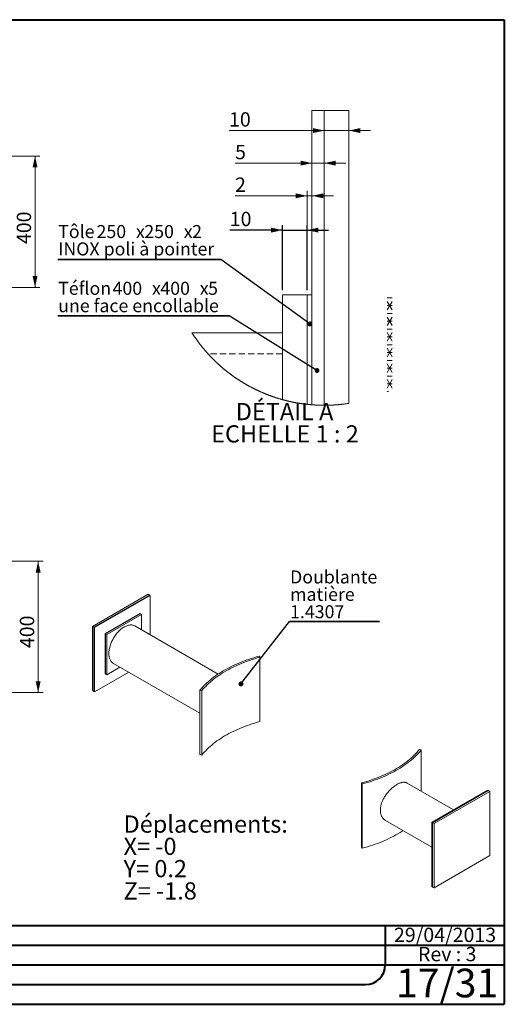
# Paper-space layout 'SG16.1' of a CAD drawing. Units: millimetres. Extents: x 100 to 5840, y 100 to 4100.
# Drawn here: x 3871 to 5840, y 100 to 4100 of the extents above; entities that cross this region are included whole.
import ezdxf

# ---------------------------------------------------------------- set-up
doc = ezdxf.new("R2010")
doc.units = ezdxf.units.MM
doc.linetypes.add('SLD-Dashed', pattern=[1.905, 1.27, -0.635])
doc.linetypes.add('SLD-Solid', pattern=[0])
doc.layers.add('ANNOTATION', color=98, linetype='SLD-Solid')
doc.layers.add('COTATION', color=174, linetype='SLD-Solid')
doc.layers.add('CARTOUCHE', color=250, linetype='SLD-Solid', lineweight=40)
doc.styles.add('SLDTEXTSTYLE3', font='GOTHIC.TTF', dxfattribs={"width": 0.913})
doc.styles.add('SLDTEXTSTYLE4', font='SANSATION_REGULAR.TTF')
doc.styles.add('SLDTEXTSTYLE5', font='SANSATION_REGULAR.TTF')
doc.styles.get("Standard").update_dxf_attribs({"font": 'GOTHIC.TTF'})
doc.dimstyles.new('SLDDIMSTYLE66', dxfattribs={"dimtxt": 0, "dimasz": 20, "dimexe": 0, "dimexo": 0.0625, "dimgap": 0, "dimtad": 0, "dimtih": 1, "dimtoh": 1, "dimdec": 0, "dimrnd": 1e-09, "dimzin": 0, "dimdsep": 46, "dimtxsty": 'Standard', "dimblk1": 'DOT', "dimblk2": 'DOT', "dimsah": 1, "dimcen": 0.09, "dimadec": 0, "dimazin": 0, "dimtfac": 20, "dimtdec": 0, "dimtofl": 0, "dimtmove": 0, "dimatfit": 3, "dimldrblk": 'DOT', "dimfxl": 1, "dimfrac": 2, "dimtolj": 1, "dimtzin": 0, "dimarcsym": 0})
doc.dimstyles.new('SLDDIMSTYLE71', dxfattribs={"dimtxt": 58.208333, "dimasz": 46, "dimexe": 0, "dimexo": 0.0625, "dimgap": 14.552083, "dimtad": 1, "dimdec": 3, "dimlfac": 2, "dimrnd": 1e-09, "dimzin": 12, "dimdsep": 46, "dimtxsty": 'SLDTEXTSTYLE3', "dimsah": 1, "dimcen": 0.09, "dimadec": 0, "dimazin": 3, "dimtfac": 1, "dimtdec": 3, "dimtmove": 0, "dimatfit": 0, "dimfxl": 1, "dimfrac": 2, "dimtolj": 1, "dimtzin": 12, "dimarcsym": 0})
doc.dimstyles.new('SLDDIMSTYLE93', dxfattribs={"dimtxt": 58.208333, "dimasz": 46, "dimexe": 0, "dimexo": 0.0625, "dimgap": 14.552083, "dimtad": 1, "dimdec": 3, "dimlfac": 15, "dimrnd": 1e-09, "dimzin": 12, "dimdsep": 46, "dimtxsty": 'SLDTEXTSTYLE3', "dimsah": 1, "dimcen": 0.09, "dimadec": 0, "dimazin": 3, "dimtfac": 1, "dimtdec": 3, "dimtofl": 0, "dimtmove": 0, "dimatfit": 3, "dimfxl": 1, "dimfrac": 2, "dimtolj": 1, "dimtzin": 12, "dimarcsym": 0})

# ---------------------------------------------------------------- blocks, each defined once
blk = doc.blocks.new('_D_541')
at = {"color": 7, "linetype": 'SLD-Solid', "lineweight": 0, "ltscale": 20}
for p, q in [((3579.3, 3545.9), (3953.7, 3545.9)), ((3933.7, 3545.9), (3933.7, 3012.6)), ((3579.3, 3012.6), (3953.7, 3012.6))]:
    blk.add_line(p, q, dxfattribs=at)
for points in [[(3933.7, 3545.9), (3923.7, 3499.9), (3943.7, 3499.9)], [(3933.7, 3012.6), (3943.7, 3058.6), (3923.7, 3058.6)]]:
    blk.add_solid(points, dxfattribs=at)
at = {"color": 7, "linetype": 'SLD-Solid', "lineweight": 0, "ltscale": 20, "insert": (3859.4, 3188.5, 0.1), "char_height": 58.21, "attachment_point": 1, "rotation": 90, "style": 'SLDTEXTSTYLE3'}
blk.add_mtext('400', dxfattribs=at)
blk = doc.blocks.new('_D_550')
at = {"color": 7, "linetype": 'SLD-Solid', "lineweight": 0, "ltscale": 20}
for p, q in [((3579.3, 1899.9), (3966.4, 1899.9)), ((3946.4, 1366.5), (3946.4, 1899.9)), ((3579.3, 1366.5), (3966.4, 1366.5))]:
    blk.add_line(p, q, dxfattribs=at)
for points in [[(3946.4, 1899.9), (3936.4, 1853.9), (3956.4, 1853.9)], [(3946.4, 1366.5), (3956.4, 1412.5), (3936.4, 1412.5)]]:
    blk.add_solid(points, dxfattribs=at)
at = {"color": 7, "linetype": 'SLD-Solid', "lineweight": 0, "ltscale": 20, "insert": (3872, 1547.1, 0.1), "char_height": 58.21, "attachment_point": 1, "rotation": 90, "style": 'SLDTEXTSTYLE3'}
blk.add_mtext('400', dxfattribs=at)
blk = doc.blocks.new('SW_HATCH_2')
at = {"color": 0, "linetype": 'SLD-Solid', "lineweight": 0, "ltscale": 20}
for p, q in [((0, 0), (-20, 0)), ((0, -14.4), (-20, -49.1)), ((-20, -14.4), (0, -49.1)), ((0, -31.7), (-20, -31.7)), ((0, -63.5), (-20, -63.5)), ((0, -77.9), (-20, -112.6)), ((-20, -77.9), (0, -112.6)), ((0, -95.3), (-20, -95.3)), ((0, -127), (-20, -127)), ((0, -141.4), (-20, -176.1)), ((-20, -141.4), (0, -176.1)), ((0, -158.7), (-20, -158.7)), ((0, -190.5), (-20, -190.5)), ((0, -204.9), (-20, -239.6)), ((-20, -204.9), (0, -239.6)), ((0, -222.2), (-20, -222.2)), ((0, -254), (-20, -254)), ((0, -268.4), (-20, -303.1)), ((-20, -268.4), (0, -303.1)), ((0, -285.7), (-20, -285.7)), ((0, -317.5), (-20, -317.5)), ((0, -331.9), (-20, -366.6)), ((-20, -331.9), (0, -366.6)), ((0, -349.2), (-20, -349.2)), ((-15.2, -381), (-20, -381))]:
    blk.add_line(p, q, dxfattribs=at)
blk = doc.blocks.new('_D_552')
at = {"layer": 'COTATION', "ltscale": 20}
for p, q in [((4938.7, 3245.1), (4724.7, 3245.1)), ((4938.7, 3001.7), (4938.7, 3265.1)), ((4938.7, 3245.1), (5038.7, 3245.1)), ((5038.7, 3001.7), (5038.7, 3265.1)), ((5038.7, 3245.1), (5125.7, 3245.1))]:
    blk.add_line(p, q, dxfattribs=at)
for points in [[(4938.7, 3245.1), (4892.7, 3255.1), (4892.7, 3235.1)], [(5038.7, 3245.1), (5084.7, 3235.1), (5084.7, 3255.1)]]:
    blk.add_solid(points, dxfattribs=at)
at = {"layer": 'COTATION', "ltscale": 20, "insert": (4724.7, 3319.4, 1), "char_height": 58.21, "attachment_point": 1, "style": 'SLDTEXTSTYLE3'}
blk.add_mtext('10', dxfattribs=at)
blk = doc.blocks.new('_D_553')
at = {"color": 7, "linetype": 'SLD-Solid', "lineweight": 0, "ltscale": 20}
for p, q in [((5038.7, 3001.7), (5038.7, 3404.5)), ((5038.7, 3384.5), (4746.2, 3384.5)), ((5038.7, 3384.5), (5058.7, 3384.5)), ((5058.7, 3384.5), (5145.7, 3384.5))]:
    blk.add_line(p, q, dxfattribs=at)
for points in [[(5038.7, 3384.5), (4992.7, 3394.5), (4992.7, 3374.5)], [(5058.7, 3384.5), (5104.7, 3374.5), (5104.7, 3394.5)]]:
    blk.add_solid(points, dxfattribs=at)
at = {"color": 7, "linetype": 'SLD-Solid', "lineweight": 0, "ltscale": 20, "insert": (4746.2, 3458.8, 1), "char_height": 58.2, "attachment_point": 1, "style": 'SLDTEXTSTYLE3'}
blk.add_mtext('2', dxfattribs=at)
blk = doc.blocks.new('_D_554')
at = {"color": 7, "linetype": 'SLD-Solid', "lineweight": 0, "ltscale": 20}
for p, q in [((5058.7, 3517.2), (4746.2, 3517.2)), ((5058.7, 3517.2), (5108.7, 3517.2)), ((5108.7, 3517.2), (5195.7, 3517.2))]:
    blk.add_line(p, q, dxfattribs=at)
for points in [[(5058.7, 3517.2), (5012.7, 3527.2), (5012.7, 3507.2)], [(5108.7, 3517.2), (5154.7, 3507.2), (5154.7, 3527.2)]]:
    blk.add_solid(points, dxfattribs=at)
at = {"color": 7, "linetype": 'SLD-Solid', "lineweight": 0, "ltscale": 20, "insert": (4746.2, 3591.5, 1), "char_height": 58.2, "attachment_point": 1, "style": 'SLDTEXTSTYLE3'}
blk.add_mtext('5', dxfattribs=at)
blk = doc.blocks.new('_D_555')
at = {"color": 7, "linetype": 'SLD-Solid', "lineweight": 0, "ltscale": 20}
for p, q in [((5108.7, 3649.5), (4721.7, 3649.5)), ((5208.7, 3649.5), (5108.7, 3649.5)), ((5208.7, 3649.5), (5295.7, 3649.5))]:
    blk.add_line(p, q, dxfattribs=at)
for points in [[(5108.7, 3649.5), (5062.7, 3659.5), (5062.7, 3639.5)], [(5208.7, 3649.5), (5254.7, 3639.5), (5254.7, 3659.5)]]:
    blk.add_solid(points, dxfattribs=at)
at = {"color": 7, "linetype": 'SLD-Solid', "lineweight": 0, "ltscale": 20, "insert": (4721.7, 3723.8, 1), "char_height": 58.21, "attachment_point": 1, "style": 'SLDTEXTSTYLE3'}
blk.add_mtext('10', dxfattribs=at)
blk = doc.blocks.new('SW_NOTE_172')
at = {"layer": 'ANNOTATION', "color": 0, "ltscale": 20, "char_height": 70, "attachment_point": 2, "style": 'SLDTEXTSTYLE3'}
for s, insert in [('DÉTAIL A ', (201.2, 89.4)), ('ECHELLE 1 : 2', (202.8, -1.1))]:
    blk.add_mtext(s, dxfattribs=dict(at, insert=insert))
blk = doc.blocks.new('SW_NOTE_173')
at = {"layer": 'ANNOTATION', "color": 0, "ltscale": 20}
for p, q in [((-663, 0), (0, 0)), ((0, 0), (-663, 0)), ((-663, 0), (0, 0)), ((0, 0), (-663, 0)), ((-663, 0), (0, 0)), ((0, 0), (-663, 0))]:
    blk.add_line(p, q, dxfattribs=at)
at = {"layer": 'ANNOTATION', "color": 0, "ltscale": 20, "attachment_point": 1, "style": 'SLDTEXTSTYLE3'}
for s, insert, char_height in [('Tôle ', (-661.1, 139.8), 52.92), ('250', (-505.4, 139.8), 52.92), ('x', (-345.2, 139.8), 52.9), ('250', (-311.3, 139.8), 52.92), ('x', (-151.1, 139.8), 52.9), ('2', (-117.2, 139.8), 52.9), ('INOX poli à pointer ', (-661.1, 69.3), 52.917)]:
    blk.add_mtext(s, dxfattribs=dict(at, insert=insert, char_height=char_height))
blk = doc.blocks.new('_DOT')
at = {"color": 0, "linetype": 'ByBlock', "lineweight": -2}
blk.add_line((-0.5, 0), (-1, 0), dxfattribs=at)
at = {"color": 0, "linetype": 'ByBlock', "const_width": 0.5}
blk.add_lwpolyline([(-0.25, 0, 1), (0.25, 0, 1)], format="xyb", close=True, dxfattribs=at)
blk = doc.blocks.new('SW_NOTE_174')
at = {"layer": 'ANNOTATION', "color": 0, "ltscale": 20}
for p, q in [((-696.3, 0), (0, 0)), ((0, 0), (-696.3, 0)), ((-696.3, 0), (0, 0)), ((0, 0), (-696.3, 0)), ((-696.3, 0), (0, 0)), ((0, 0), (-696.3, 0))]:
    blk.add_line(p, q, dxfattribs=at)
at = {"layer": 'ANNOTATION', "color": 0, "ltscale": 20, "attachment_point": 1, "style": 'SLDTEXTSTYLE3'}
for s, insert, char_height in [('Téflon ', (-694.5, 138.9), 52.92), ('400', (-473.6, 138.9), 52.92), ('x', (-313.4, 138.9), 52.9), ('400', (-279.5, 138.9), 52.92), ('x', (-119.3, 138.9), 52.9), ('5', (-85.4, 138.9), 52.9), ('une face encollable', (-694.5, 68.3), 52.917)]:
    blk.add_mtext(s, dxfattribs=dict(at, insert=insert, char_height=char_height))
blk = doc.blocks.new('SW_NOTE_175')
at = {"layer": 'ANNOTATION', "color": 0, "ltscale": 20, "char_height": 70, "attachment_point": 1, "style": 'SLDTEXTSTYLE3'}
for s, insert in [('Déplacements:', (0, 89.4)), ('X= -0', (0, -1.1)), ('Y= 0.2', (0, -91.6)), ('Z= -1.8', (0, -182.1))]:
    blk.add_mtext(s, dxfattribs=dict(at, insert=insert))
blk = doc.blocks.new('SW_NOTE_176')
at = {"layer": 'ANNOTATION', "color": 0, "ltscale": 20}
for p, q in [((0, 0), (366.7, 0)), ((366.7, 0), (0, 0)), ((0, 0), (366.7, 0)), ((366.7, 0), (0, 0)), ((0, 0), (366.7, 0)), ((366.7, 0), (0, 0))]:
    blk.add_line(p, q, dxfattribs=at)
at = {"layer": 'ANNOTATION', "color": 0, "ltscale": 20, "char_height": 52.92, "attachment_point": 1, "style": 'SLDTEXTSTYLE3'}
for s, insert in [('Doublante', (2.9, 207)), ('matière', (2.9, 136.4)), ('1.4307', (2.9, 65.8))]:
    blk.add_mtext(s, dxfattribs=dict(at, insert=insert))

psp = doc.layouts.new('SG16.1')

# ---------------------------------------------------------------- linework, layer by layer
at = {"color": 7, "linetype": 'SLD-Solid', "lineweight": 15, "ltscale": 20}
for p, q in [((5058.6926249, 3731.6966308), (5058.6926249, 2535.4407234)), ((5108.6925772, 3731.6966308), (5058.6926249, 3731.6966308)), ((5108.6925772, 2533.4777934), (5108.6925772, 3731.6966308)), ((5208.6924818, 3731.6966308), (5108.6925772, 3731.6966308)), ((5208.6924818, 2541.3663192), (5208.6924818, 3731.6966308)), ((4938.6923817, 2981.696601), (4938.6923817, 2556.552018)), ((4938.6923817, 2981.696601), (5038.6922863, 2981.696601)), ((5038.6922863, 2981.696601), (5038.6922863, 2537.3308612)), ((5058.6926249, 2981.696601), (5038.6922863, 2981.696601)), ((4938.6923817, 2828.1966103), (4571.0396079, 2828.1966103)), ((4393.5415185, 1765.91649), (4167.2673485, 1635.2911921)), ((4399.1983728, 1762.6508575), (4172.9242028, 1632.0255596)), ((4175.7526299, 1630.3927434), (4402.0267999, 1761.0180413)), ((4399.1983728, 1762.6508575), (4393.5415185, 1765.91649)), ((4402.0267999, 1761.0180413), (4399.1983728, 1762.6508575)), ((4402.0267999, 1601.0338011), (4402.0267999, 1761.0180413)), ((4359.600393, 1687.5333492), (4218.1790368, 1605.892538)), ((4360.7317639, 1686.8802227), (4219.3104076, 1605.2394115)), ((4366.3886181, 1683.6145903), (4224.9672619, 1601.9737791)), ((4360.7317639, 1686.8802227), (4359.600393, 1687.5333492)), ((4360.7317639, 1686.8802227), (4366.3886181, 1683.6145903)), ((4366.3886181, 1683.6145903), (4366.3886181, 1621.6072855)), ((4167.2673485, 1373.9981323), (4167.2673485, 1635.2911921)), ((4172.9242028, 1632.0255596), (4167.2673485, 1635.2911921)), ((4172.9242028, 1370.7324998), (4172.9242028, 1632.0255596)), ((4172.9242028, 1632.0255596), (4175.7526299, 1630.3927434)), ((4175.7526299, 1369.0996836), (4175.7526299, 1630.3927434)), ((4218.1790368, 1605.892538), (4219.3104076, 1605.2394115)), ((4218.1790368, 1605.892538), (4218.1790368, 1442.5843757)), ((4219.3104076, 1605.2394115), (4219.3104076, 1441.9312492)), ((4219.3104076, 1605.2394115), (4224.9672619, 1601.9737791)), ((4224.9672619, 1601.9737791), (4224.9672619, 1438.6656167)), ((4677.900436, 1441.7753409), (4339.5343756, 1637.1099097)), ((4251.8215044, 1485.1702973), (4603.6020616, 1282.0917043)), ((4843.5120661, 1514.0258217), (4846.8930122, 1509.8402189)), ((4846.8930122, 1509.8402189), (4846.8930122, 1248.5471591)), ((4175.7526299, 1369.0996836), (4314.31806, 1449.0918037)), ((4218.1790368, 1442.5843757), (4219.3104076, 1441.9312492)), ((4219.3104076, 1441.9312492), (4224.9672619, 1438.6656167)), ((4278.6729822, 1469.6692691), (4224.9672619, 1438.6656167)), ((4172.9242028, 1370.7324998), (4167.2673485, 1373.9981323)), ((4172.9242028, 1370.7324998), (4175.7526299, 1369.0996836)), ((4603.6020616, 1375.5287241), (4603.6020616, 1114.2356643)), ((4603.6020616, 1375.5287241), (4610.8525239, 1373.5769455)), ((4610.8525239, 1373.5769455), (4610.8525239, 1112.2838857)), ((5502.6593863, 1133.5081733), (5495.408924, 1135.459952)), ((5502.6593863, 1133.5081733), (5502.6593863, 965.6521334)), ((4603.6020616, 1114.2356643), (4610.8525239, 1112.2838857)), ((5262.7493818, 995.0110757), (5259.3684357, 999.1966785)), ((5259.3684357, 999.1966785), (5259.3684357, 737.9036187)), ((5262.7493818, 995.0110757), (5262.7493818, 733.7180159)), ((5633.551469, 890.0897424), (5444.9594723, 998.9615848)), ((5772.1168991, 970.0818626), (5545.8427291, 839.4565647)), ((5548.6711562, 837.8237484), (5774.9453262, 968.4490463)), ((5554.3280105, 834.558116), (5780.6021805, 965.1834139)), ((5774.9453262, 968.4490463), (5772.1168991, 970.0818626)), ((5780.6021805, 965.1834139), (5774.9453262, 968.4490463)), ((5780.6021805, 965.1834139), (5780.6021805, 703.8903541)), ((5357.2462341, 847.0221842), (5545.8427291, 738.1477451)), ((5545.8427291, 578.1635049), (5545.8427291, 839.4565647)), ((5545.8427291, 839.4565647), (5548.6711562, 837.8237484)), ((5548.6711562, 576.5306886), (5548.6711562, 837.8237484)), ((5548.6711562, 837.8237484), (5554.3280105, 834.558116)), ((5554.3280105, 834.558116), (5554.3280105, 573.2650562)), ((5262.7493818, 733.7180159), (5259.3684357, 737.9036187)), ((5554.3280105, 573.2650562), (5780.6021805, 703.8903541)), ((5545.8427291, 578.1635049), (5548.6711562, 576.5306886)), ((5548.6711562, 576.5306886), (5554.3280105, 573.2650562))]:
    psp.add_line(p, q, dxfattribs=at)
at = {"color": 7, "linetype": 'SLD-Dashed', "lineweight": 0, "ltscale": 20}
psp.add_line((4938.6923817, 2742.5965918), (4636.4515332, 2742.5965918), dxfattribs=at)
at = {"color": 7, "linetype": 'SLD-Solid', "lineweight": 0, "ltscale": 20, "flags": 128}
psp.add_lwpolyline([(4571.0396079, 2828.1966103), (4571.9002989, 2826.8511845), (4572.7645663, 2825.5079938), (4573.6324099, 2824.1668893), (4574.5032338, 2822.82802), (4575.3776339, 2821.4913113), (4576.2550143, 2820.1568378), (4577.1359709, 2818.824525), (4578.0205039, 2817.4943728), (4578.908017, 2816.1665304), (4579.7985104, 2814.8408486), (4580.6931761, 2813.5174764), (4581.5908221, 2812.196265), (4582.4914483, 2810.8773632), (4583.3956507, 2809.5606966), (4584.3028334, 2808.2462652), (4585.2135924, 2806.9341434), (4586.1279276, 2805.6243313), (4587.0452431, 2804.316829), (4587.9655388, 2803.0115617), (4588.8894108, 2801.7086787), (4589.8168591, 2800.4080309), (4590.7472876, 2799.1097672), (4591.6806963, 2797.8138132), (4592.6176814, 2796.5201689), (4593.5576466, 2795.2289088), (4594.5005921, 2793.9400328), (4595.4471138, 2792.6534666), (4596.3972119, 2791.369359), (4597.3502902, 2790.0875611), (4598.3063487, 2788.8081474), (4599.2653874, 2787.5311924), (4600.2280024, 2786.2566216), (4601.1941937, 2784.984435), (4602.1627692, 2783.714707), (4603.1349209, 2782.4473633), (4604.110649, 2781.1825527), (4605.0887612, 2779.9201263), (4606.0704497, 2778.6600841), (4607.0551184, 2777.4025751), (4608.0433634, 2776.1475993), (4609.0339926, 2774.8950077), (4610.0281981, 2773.6449493), (4611.0259798, 2772.3973496), (4612.0261458, 2771.1522831), (4613.029888, 2769.9096752), (4614.0366105, 2768.6696006), (4615.0463131, 2767.4321337), (4616.0589961, 2766.1971254), (4617.0746592, 2764.9646504), (4618.0938986, 2763.7347085), (4619.1161183, 2762.5073744), (4620.1413182, 2761.2825735), (4621.1694983, 2760.0603802), (4622.2006587, 2758.8407202), (4623.2353953, 2757.6236678), (4624.2725161, 2756.4092232), (4625.3132132, 2755.1973863), (4626.3562945, 2753.988157), (4627.402952, 2752.7815355), (4628.4525898, 2751.5775217), (4629.5052079, 2750.3761156), (4630.5608061, 2749.1773916), (4631.6187886, 2747.9812754), (4632.6803473, 2746.7878414), (4633.7448863, 2745.5970896), (4634.8124054, 2744.4090201), (4635.8829049, 2743.2235582), (4636.4515332, 2742.5965918), (4637.5262049, 2741.4153023), (4638.6044529, 2740.2366949), (4639.6850852, 2739.0607698), (4640.7692936, 2737.8875269), (4641.8558863, 2736.7170407), (4642.9454592, 2735.5493112), (4644.0380124, 2734.3842639), (4645.1335457, 2733.2219733), (4646.2320593, 2732.0624394), (4647.3335532, 2730.9056623), (4648.4374312, 2729.7516419), (4649.5448855, 2728.6003781), (4650.654724, 2727.4518711), (4651.7675427, 2726.3061954), (4652.8833416, 2725.1632763), (4654.0021208, 2724.0231885), (4655.1232842, 2722.8858573), (4656.2480238, 2721.7514319), (4657.3751477, 2720.6197632), (4658.5046557, 2719.4908513), (4659.63774, 2718.364845), (4660.7732085, 2717.24167), (4661.9116572, 2716.1214007), (4663.0530861, 2715.0038881), (4664.1968993, 2713.8892813), (4665.3436926, 2712.7775801), (4666.4934662, 2711.6687102), (4667.645624, 2710.562746), (4668.800762, 2709.4596131), (4669.9588803, 2708.3594603), (4671.1193827, 2707.2621388), (4672.2828654, 2706.1677976), (4673.4487322, 2705.0762875), (4674.6175793, 2703.9877577), (4675.7894066, 2702.9021336), (4676.9636181, 2701.8194897), (4678.1402138, 2700.7397516), (4679.3197897, 2699.6629937), (4680.5023459, 2698.5891415), (4681.6872862, 2697.5182695), (4682.8752068, 2696.4503778), (4684.0655116, 2695.3854663), (4685.2587965, 2694.3236096), (4686.4544657, 2693.2646586), (4687.6531151, 2692.2086878), (4688.8541487, 2691.1557717), (4690.0575665, 2690.1058359), (4691.2639645, 2689.0589548), (4692.4727467, 2688.0151285), (4693.6845091, 2686.9742824), (4694.8980597, 2685.9364165), (4696.1151865, 2684.9016799), (4697.3341015, 2683.869998), (4698.5559967, 2682.8412963), (4699.7808722, 2681.8157239), (4701.0075358, 2680.7932062), (4702.2371796, 2679.7737433), (4703.4692076, 2678.7574096), (4704.7042159, 2677.7441306), (4705.9410122, 2676.7339064), (4707.1807888, 2675.7268114), (4708.4229496, 2674.7228457), (4709.6680907, 2673.7220092), (4710.9150198, 2672.7243019), (4712.1649292, 2671.7296494), (4713.4172228, 2670.7382007), (4714.6719006, 2669.7498066), (4715.9289626, 2668.7646164), (4717.1884087, 2667.7826298), (4718.4508351, 2666.8036981), (4719.7150496, 2665.82797), (4720.9822443, 2664.8554457), (4722.2518233, 2663.8860507), (4723.5237864, 2662.9198594), (4724.7975377, 2661.9568719), (4726.0742691, 2660.9970881), (4727.3533848, 2660.0404335), (4728.6348847, 2659.0870572), (4729.9187687, 2658.1368847), (4731.205037, 2657.1899159), (4732.4936894, 2656.2461508), (4733.784726, 2655.3055895), (4735.0775507, 2654.3683065), (4736.3733557, 2653.4343017), (4737.6715449, 2652.5035007), (4738.9715222, 2651.5759779), (4740.2744797, 2650.6516589), (4741.5792254, 2649.7306926), (4742.8863553, 2648.8129301), (4744.1958693, 2647.8984458), (4745.5077675, 2646.9872398), (4746.8220499, 2646.0793866), (4748.1381205, 2645.1747371), (4749.4571713, 2644.2734404), (4750.7780102, 2643.3754964), (4752.1006373, 2642.4807562), (4753.4262446, 2641.5893687), (4754.75364, 2640.701334), (4756.0834197, 2639.8166521), (4757.4155835, 2638.9352484), (4758.7501315, 2638.0571974), (4760.0864676, 2637.1824993), (4761.4245919, 2636.3111539), (4762.7656964, 2635.4431612), (4764.108589, 2634.5784469), (4765.4538659, 2633.7172342), (4766.8009308, 2632.8592999), (4768.15038, 2632.0047928), (4769.5016173, 2631.1536385), (4770.8558348, 2630.3058369), (4772.2112444, 2629.4615371), (4773.5690382, 2628.6205156), (4774.9292162, 2627.7829958), (4776.2911824, 2626.9488288), (4777.6555327, 2626.1180891), (4779.0216711, 2625.2907766), (4780.3901938, 2624.4668169), (4781.7605046, 2623.646359), (4783.1326035, 2622.8293283), (4784.5070866, 2622.0157249), (4785.8839539, 2621.2056233), (4787.2626093, 2620.3988744), (4788.6430529, 2619.5956273), (4790.0252846, 2618.795882), (4791.4099005, 2617.9995639), (4792.7963046, 2617.2066731), (4794.1850928, 2616.4172841), (4795.5756691, 2615.6313969), (4796.9680336, 2614.8490114), (4798.3621863, 2614.0700532), (4799.7587231, 2613.2946713), (4801.1570481, 2612.5227166), (4802.5571612, 2611.7543383), (4803.9596585, 2610.9893871), (4805.3633479, 2610.2280123), (4806.7694214, 2609.4701393), (4808.1772831, 2608.715768), (4809.586933, 2607.9648985), (4810.998967, 2607.2176052), (4812.4121932, 2606.4738883), (4813.8272074, 2605.7335986), (4815.2446059, 2604.9969597), (4816.6637925, 2604.2638225), (4818.0847672, 2603.5342617), (4819.5075301, 2602.8082771), (4820.931485, 2602.0858688), (4822.3578242, 2601.3669623), (4823.7859515, 2600.6517066), (4825.2158669, 2599.9399526), (4826.6475705, 2599.2318494), (4828.0810622, 2598.527248), (4829.516342, 2597.8262974), (4830.95341, 2597.1289976), (4832.3916701, 2596.4351995), (4833.8323143, 2595.7450522), (4835.2747467, 2595.0585557), (4836.7183712, 2594.375561), (4838.1637839, 2593.6962916), (4839.6109847, 2593.0205984), (4841.0599736, 2592.348556), (4842.5107506, 2591.6800899), (4843.9633158, 2591.0152746), (4845.4170731, 2590.3541846), (4846.8726185, 2589.6966709), (4848.3299521, 2589.0428079), (4849.7884778, 2588.3925958), (4851.2493876, 2587.7460344), (4852.7114895, 2587.1031238), (4854.1747836, 2586.463864), (4855.6404618, 2585.8283294), (4857.1073321, 2585.1964457), (4858.5759905, 2584.5682127), (4860.0458411, 2583.9436306), (4861.5174797, 2583.3227737), (4862.9903105, 2582.7056421), (4864.4655255, 2582.0921613), (4865.9413365, 2581.4823313), (4867.4195317, 2580.876301), (4868.8983229, 2580.2739216), (4870.3794983, 2579.6751929), (4871.8618659, 2579.0802641), (4873.3454255, 2578.488986), (4874.8307732, 2577.9015077), (4876.317313, 2577.3176802), (4877.805641, 2576.737578), (4879.2951611, 2576.1612011), (4880.7858733, 2575.588624), (4882.2783736, 2575.0196977), (4883.772662, 2574.4545711), (4885.2675465, 2573.8931699), (4886.7642191, 2573.3354939), (4888.2626799, 2572.7815432), (4889.7617367, 2572.2313924), (4891.2625817, 2571.6850413), (4892.7652148, 2571.142341), (4894.2684439, 2570.603515), (4895.7734612, 2570.0684143), (4897.2796706, 2569.5370389), (4898.7876681, 2569.0094633), (4900.2962616, 2568.4856875), (4901.8066433, 2567.9657115), (4903.3182171, 2567.4494607), (4904.830983, 2566.9370098), (4906.344941, 2566.4283587), (4907.8600911, 2565.9235073), (4909.3770293, 2565.4224558), (4910.8945635, 2564.925204), (4912.4138859, 2564.4317521), (4913.9338044, 2563.9420999), (4915.4555109, 2563.4562476), (4916.9784096, 2562.9742695), (4918.5025004, 2562.4960167), (4920.0271872, 2562.0216383), (4921.5536622, 2561.5510596), (4923.0813292, 2561.0843552), (4924.6095923, 2560.6213761), (4926.1396435, 2560.1623459), (4927.6708868, 2559.7070409), (4929.2027262, 2559.2556102), (4930.7357577, 2558.8080538), (4932.2699812, 2558.3642973), (4933.8059929, 2557.924415), (4935.3420046, 2557.4883325), (4936.8798045, 2557.0561243), (4938.4187964, 2556.6277904), (4938.6923817, 2556.552018), (4940.2325657, 2556.128229), (4941.7733458, 2555.7082398), (4943.315318, 2555.2921249), (4944.8584822, 2554.8798842), (4946.4028386, 2554.4715179), (4947.947791, 2554.0670259), (4949.4939354, 2553.6664082), (4951.041272, 2553.2696648), (4952.5892046, 2552.8767956), (4954.1383294, 2552.4878008), (4955.6886462, 2552.1026803), (4957.239559, 2551.7214341), (4958.791664, 2551.3441367), (4960.344365, 2550.9706391), (4961.8982581, 2550.6010903), (4963.4533432, 2550.2354158), (4965.0090245, 2549.8736156), (4966.5653017, 2549.5156897), (4968.1227711, 2549.1617126), (4969.6814326, 2548.8116844), (4971.2406901, 2548.4654559), (4972.8005436, 2548.1231762), (4974.3615893, 2547.7848453), (4975.923231, 2547.4503888), (4977.4860648, 2547.1198065), (4979.0494946, 2546.7931731), (4980.6141165, 2546.4704884), (4982.1787384, 2546.1516781), (4983.7445525, 2545.8368165), (4985.3115586, 2545.5259038), (4986.8791607, 2545.2188654), (4988.4473589, 2544.9157758), (4990.0161532, 2544.6165605), (4991.5855435, 2544.3212939), (4993.1561259, 2544.0300507), (4994.7273043, 2543.7426073), (4996.2990788, 2543.4591873), (4997.8720454, 2543.179716), (4999.4450119, 2542.904119), (5001.0191706, 2542.6325453), (5002.5939253, 2542.364846), (5004.16868, 2542.1010954), (5005.7446269, 2541.8412937), (5007.3211697, 2541.5854407), (5008.8989047, 2541.3335366), (5010.4766396, 2541.0856558), (5012.0549706, 2540.8416493), (5013.6338976, 2540.6015916), (5015.2140168, 2540.3654827), (5016.7941359, 2540.1333971), (5018.3748511, 2539.9051858), (5019.9561623, 2539.6809978), (5021.5380696, 2539.4607587), (5023.1205729, 2539.2444683), (5024.7036723, 2539.0322013), (5026.2873677, 2538.8238085), (5027.8716591, 2538.6194391), (5029.4559506, 2538.4190185), (5031.0408381, 2538.2225467), (5032.6269177, 2538.0300982), (5034.2129973, 2537.841524), (5035.7990769, 2537.6570476), (5037.3863486, 2537.4764455), (5038.6922863, 2537.3308612), (5040.2801541, 2537.1575607), (5041.8680218, 2536.988209), (5043.4570816, 2536.8228806), (5045.0461415, 2536.661501), (5046.6352013, 2536.5040703), (5048.2254532, 2536.3506628), (5049.8157052, 2536.2012042), (5051.4059571, 2536.0557688), (5052.996805, 2535.9142823), (5054.5882491, 2535.7768191), (5056.1796931, 2535.6433047), (5057.7717331, 2535.5137391), (5058.6926249, 2535.4407234), (5060.285261, 2535.3174908), (5061.8778971, 2535.198207), (5063.4711293, 2535.083021), (5065.0643614, 2534.9717094), (5066.6575936, 2534.8644955), (5068.2520178, 2534.7612305), (5069.845846, 2534.6619142), (5071.4402703, 2534.5666213), (5073.0346945, 2534.4753517), (5074.6297148, 2534.3880309), (5076.2247351, 2534.3047334), (5077.8197554, 2534.2253847), (5079.4153717, 2534.1500593), (5081.0109881, 2534.0787573), (5082.6066044, 2534.0114785), (5084.2028168, 2533.9481486), (5085.7990292, 2533.8887675), (5087.3952416, 2533.8334842), (5088.991454, 2533.7820752), (5090.5882624, 2533.734764), (5092.1844748, 2533.6914016), (5093.7812832, 2533.6520625), (5095.3780917, 2533.6167468), (5096.9749001, 2533.5853798), (5098.5723046, 2533.5580362), (5100.169113, 2533.5347159), (5101.7665175, 2533.5153444), (5103.3633259, 2533.4999962), (5104.9607304, 2533.4886713), (5106.5575388, 2533.4812952), (5108.1549433, 2533.478017), (5108.6925772, 2533.4777934), (5110.2899817, 2533.4797306), (5111.8867901, 2533.4857656), (5113.4841946, 2533.4957493), (5115.0815991, 2533.5097564), (5116.6784075, 2533.5277868), (5118.275812, 2533.5497661), (5119.8726204, 2533.5757686), (5121.4694289, 2533.6057199), (5123.0662373, 2533.6397691), (5124.6630457, 2533.677767), (5126.2598542, 2533.7197138), (5127.8560666, 2533.7657584), (5129.452875, 2533.8157518), (5131.0490874, 2533.869694), (5132.6452998, 2533.927734), (5134.2415122, 2533.9897228), (5135.8371285, 2534.0556605), (5137.4327448, 2534.1256214), (5139.0283612, 2534.1996057), (5140.6233815, 2534.2776133), (5142.2189978, 2534.3595697), (5143.8134221, 2534.4455494), (5145.4084424, 2534.5354779), (5147.0028666, 2534.6294297), (5148.5966948, 2534.7273303), (5150.191119, 2534.8292543), (5151.7843512, 2534.9352015), (5153.3781794, 2535.0450976), (5154.9714116, 2535.159017), (5156.5640477, 2535.2769597), (5158.1566838, 2535.3987766), (5159.7487238, 2535.5246915), (5161.3407639, 2535.6545551), (5162.9322079, 2535.7883675), (5164.5236519, 2535.9262032), (5166.1144999, 2536.0679878), (5167.7053479, 2536.2137957), (5169.2955998, 2536.3636268), (5170.8852557, 2536.5173323), (5172.4743155, 2536.6751356), (5174.0633753, 2536.8368132), (5175.6518391, 2537.0025141), (5177.2403029, 2537.1722383), (5178.8281706, 2537.3458369), (5180.4154423, 2537.5234587), (5182.002118, 2537.7051039), (5183.5887936, 2537.8906978), (5185.1742772, 2538.0802406), (5186.7597607, 2538.2737322), (5188.3452443, 2538.4712471), (5189.9295357, 2538.6727108), (5191.5132311, 2538.8781233), (5193.0969265, 2539.0875591), (5194.6794299, 2539.3008692), (5196.2619332, 2539.5182027), (5197.8438405, 2539.7394849), (5199.4251517, 2539.9647905), (5201.0058669, 2540.1939703), (5202.585986, 2540.427099), (5204.1655091, 2540.664251), (5205.7444361, 2540.9053518), (5207.3227671, 2541.1503268), (5208.6924818, 2541.3663192)], dxfattribs=at)
at = {"color": 7, "linetype": 'SLD-Solid', "lineweight": 15, "ltscale": 20, "flags": 128}
for points in [[(4233.6505331, 1525.3324437), (4233.7498794, 1529.4420939), (4234.0475999, 1533.6532823), (4234.5427409, 1537.9525193), (4235.2337164, 1542.3260331), (4236.118313, 1546.7598141), (4237.1936971, 1551.2396595), (4238.4564238, 1555.751219), (4239.9024482, 1560.2800407), (4241.5271384, 1564.8116174), (4243.3252899, 1569.3314332), (4245.2911428, 1573.8250096), (4247.4183997, 1578.2779525), (4249.7002465, 1582.6759977), (4252.1293737, 1587.005057), (4254.6980001, 1591.251263), (4257.3978976, 1595.4010138), (4260.2204176, 1599.4410167), (4263.1565188, 1603.3583302), (4266.1967959, 1607.1404059), (4269.3315099, 1610.7751289), (4272.5506195, 1614.2508559), (4275.8438129, 1617.5564531), (4279.200541, 1620.6813317), (4282.6100512, 1623.6154819), (4286.0614217, 1626.3495046), (4289.5435969, 1628.8746419), (4293.0454222, 1631.182805), (4296.5556803, 1633.2666003), (4300.0631267, 1635.1193527), (4303.556526, 1636.7351272), (4307.0246878, 1638.1087481), (4310.4565026, 1639.2358152), (4313.8409772, 1640.1127182), (4317.1672701, 1640.736648), (4320.4247261, 1641.1056062), (4323.6029108, 1641.2184108), (4326.6916434, 1641.0747004), (4329.6810297, 1640.6749353), (4332.5614939, 1640.0203963), (4335.323809, 1639.1131799), (4337.9591264, 1637.9561922), (4339.5343756, 1637.1099097)], [(4251.8215044, 1485.1702973), (4249.7002465, 1486.5194943), (4247.4183997, 1488.2829753), (4245.2911428, 1490.2798396), (4243.3252899, 1492.5036907), (4241.5271384, 1494.9474049), (4239.9024482, 1497.6031543), (4238.4564238, 1500.4624317), (4237.1936971, 1503.516078), (4236.118313, 1506.7543113), (4235.2337164, 1510.1667588), (4234.5427409, 1513.7424893), (4234.0475999, 1517.4700486), (4233.7498794, 1521.3374963), (4233.6505331, 1525.3324437)], [(4603.6020616, 1375.5287241), (4608.7780826, 1381.7403102), (4614.2116086, 1387.8781704), (4619.8994907, 1393.938748), (4625.8384328, 1399.9185307), (4632.0249932, 1405.8140532), (4638.4555868, 1411.621899), (4645.126487, 1417.3387024), (4652.0338281, 1422.9611506), (4659.1736071, 1428.4859853), (4666.5416865, 1433.9100048), (4674.1337965, 1439.2300659), (4681.9455373, 1444.4430855), (4689.9723822, 1449.5460427), (4698.2096793, 1454.5359803), (4706.6526553, 1459.4100065), (4715.2964173, 1464.165297), (4724.1359562, 1468.7990959), (4733.1661495, 1473.3087179), (4742.3817641, 1477.6915497), (4751.7774594, 1481.9450514), (4761.3477908, 1486.0667581), (4771.087212, 1490.0542812), (4780.9900791, 1493.9053099), (4791.0506532, 1497.6176126), (4801.2631042, 1501.1890379), (4811.621514, 1504.6175162), (4822.1198798, 1507.9010606), (4832.7521176, 1511.0377684), (4843.5120661, 1514.0258217)], [(4610.8525239, 1373.5769455), (4615.9450607, 1379.6883447), (4621.2909492, 1385.7272072), (4626.8870912, 1391.6900335), (4632.7302439, 1397.5733681), (4638.8170211, 1403.3738015), (4645.1438955, 1409.0879724), (4651.7072005, 1414.7125693), (4658.5031328, 1420.2443329), (4665.5277541, 1425.6800573), (4672.7769935, 1431.0165926), (4680.2466501, 1436.2508463), (4687.9323952, 1441.3797849), (4695.8297748, 1446.4004363), (4703.9342123, 1451.3098911), (4712.2410112, 1456.105304), (4720.7453577, 1460.7838962), (4729.4423234, 1465.3429564), (4738.3268684, 1469.7798426), (4747.3938441, 1474.0919835), (4756.637996, 1478.2768804), (4766.0539671, 1482.3321079), (4775.6363009, 1486.2553161), (4785.3794443, 1490.0442315), (4795.2777511, 1493.6966583), (4805.3254852, 1497.21048), (4815.5168239, 1500.5836603), (4825.8458611, 1503.8142443), (4836.3066113, 1506.90036), (4846.8930122, 1509.8402189)], [(4610.8525239, 1112.2838857), (4615.9450607, 1118.3952849), (4621.2909492, 1124.4341474), (4626.8870912, 1130.3969737), (4632.7302439, 1136.2803082), (4638.8170211, 1142.0807417), (4645.1438955, 1147.7949126), (4651.7072005, 1153.4195095), (4658.5031328, 1158.9512731), (4665.5277541, 1164.3869975), (4672.7769935, 1169.7235328), (4680.2466501, 1174.9577864), (4687.9323952, 1180.0867251), (4695.8297748, 1185.1073765), (4703.9342123, 1190.0168313), (4712.2410112, 1194.8122442), (4720.7453577, 1199.4908364), (4729.4423234, 1204.0498966), (4738.3268684, 1208.4867828), (4747.3938441, 1212.7989237), (4756.637996, 1216.9838206), (4766.0539671, 1221.0390481), (4775.6363009, 1224.9622563), (4785.3794443, 1228.7511717), (4795.2777511, 1232.4035985), (4805.3254852, 1235.9174202), (4815.5168239, 1239.2906005), (4825.8458611, 1242.5211845), (4836.3066113, 1245.6073002), (4846.8930122, 1248.5471591)], [(5259.3684357, 999.1966785), (5269.9548367, 1002.1365374), (5280.4155868, 1005.2226531), (5290.7446241, 1008.4532372), (5300.9359627, 1011.8264174), (5310.9836968, 1015.3402391), (5320.8820036, 1018.9926659), (5330.625147, 1022.7815813), (5340.2074808, 1026.7047895), (5349.623452, 1030.7600171), (5358.8676039, 1034.9449139), (5367.9345795, 1039.2570549), (5376.8191245, 1043.693941), (5385.5160902, 1048.2530012), (5394.0204367, 1052.9315934), (5402.3272356, 1057.7270064), (5410.4316732, 1062.6364611), (5418.3290528, 1067.6571125), (5426.0147978, 1072.7860512), (5433.4844544, 1078.0203048), (5440.7336938, 1083.3568401), (5447.7583151, 1088.7925646), (5454.5542474, 1094.3243281), (5461.1175525, 1099.9489251), (5467.4444268, 1105.663096), (5473.531204, 1111.4635294), (5479.3743567, 1117.346864), (5484.9704988, 1123.3096903), (5490.3163872, 1129.3485528), (5495.408924, 1135.459952)], [(5262.7493818, 995.0110757), (5273.5093303, 997.999129), (5284.1415682, 1001.1358368), (5294.6399339, 1004.4193812), (5304.9983437, 1007.8478595), (5315.2107947, 1011.4192848), (5325.2713689, 1015.1315875), (5335.1742359, 1018.9826163), (5344.9136572, 1022.9701394), (5354.4839885, 1027.091846), (5363.8796839, 1031.3453477), (5373.0952985, 1035.7281795), (5382.1254917, 1040.2378016), (5390.9650307, 1044.8716005), (5399.6087927, 1049.6268909), (5408.0517686, 1054.5009172), (5416.2890658, 1059.4908547), (5424.3159106, 1064.5938119), (5432.1276515, 1069.8068316), (5439.7197615, 1075.1268926), (5447.0878409, 1080.5509121), (5454.2276199, 1086.0757468), (5461.1349609, 1091.698195), (5467.8058612, 1097.4149985), (5474.2364548, 1103.2228443), (5480.4230152, 1109.1183668), (5486.3619573, 1115.0981495), (5492.0498394, 1121.158727), (5497.4833653, 1127.2965873), (5502.6593863, 1133.5081733)], [(5262.7493818, 733.7180159), (5273.5093303, 736.7060692), (5284.1415682, 739.842777), (5294.6399339, 743.1263214), (5304.9983437, 746.5547997), (5315.2107947, 750.126225), (5325.2713689, 753.8385277), (5335.1742359, 757.6895565), (5344.9136572, 761.6770796), (5354.4839885, 765.7987862), (5363.8796839, 770.0522879), (5373.0952985, 774.4351197), (5382.1254917, 778.9447418), (5390.9650307, 783.5785406), (5399.6087927, 788.3338311), (5408.0517686, 793.2078574), (5416.2890658, 798.1977949), (5424.3159106, 803.3007521), (5428.361012, 805.9684968)]]:
    psp.add_lwpolyline(points, dxfattribs=at)
at = {"color": 7, "linetype": 'SLD-Solid', "lineweight": 15, "ltscale": 20}
for points, knots in [([(5336.2997841, 888.7865804), (5336.3477881, 890.775807), (5336.4441371, 894.7683888), (5337.2249592, 900.9927653), (5338.4791823, 907.3871895), (5340.2330701, 913.8472943), (5342.4487943, 920.3227185), (5345.0901288, 926.752435), (5348.1769085, 933.1998268), (5351.6598253, 939.5653032), (5355.5043499, 945.8099787), (5359.6612218, 951.881001), (5364.1487479, 957.8150838), (5368.8844564, 963.5086158), (5373.8228344, 968.9260346), (5378.9110233, 974.0286606), (5384.1770194, 978.8474174), (5389.492921, 983.2657318), (5394.80521, 987.2566877), (5400.0587501, 990.796927), (5405.3186648, 993.928931), (5410.617936, 996.6527181), (5415.758623, 998.8419995), (5420.6144358, 1000.4605159), (5425.1062314, 1001.534187), (5429.3939113, 1002.1248869), (5433.5155624, 1002.2162185), (5437.4513886, 1001.7976696), (5441.1224827, 1000.7891103), (5443.6205317, 999.8185294), (5444.8001633, 999.025291), (5444.9408938, 998.9306574)], [0, 0, 0, 0, 0.0349504228, 0.070149085, 0.1056025236, 0.1416621605, 0.1766077425, 0.211795521, 0.2472292014, 0.2832521364, 0.3185324346, 0.3540565399, 0.3898616083, 0.426246196, 0.4617175322, 0.4974401575, 0.5335548968, 0.5702090307, 0.6053513585, 0.6407449386, 0.6763966412, 0.7126687653, 0.7507321384, 0.7858564937, 0.8195853003, 0.8535328554, 0.8884816299, 0.9236704137, 0.9591031813, 0.9951209949, 1, 1, 1, 1]), ([(5357.2823255, 847.0854613), (5356.734464, 847.3804758), (5354.7789136, 848.4335077), (5351.7228521, 850.8144985), (5348.1934566, 854.174852), (5345.0830467, 858.0468835), (5342.399014, 862.3441051), (5340.1482024, 867.1078646), (5338.552267, 871.7799784), (5337.4789307, 876.1989825), (5336.8053528, 880.2383928), (5336.3792506, 884.4285215), (5336.3263071, 887.332021), (5336.2997841, 888.7865804)], [0, 0, 0, 0, 0.0417442165, 0.1490028351, 0.2580419263, 0.3644524379, 0.4716156818, 0.5799534739, 0.6899071808, 0.7669778988, 0.8443410877, 0.9220199168, 1, 1, 1, 1])]:
    psp.add_open_spline(points, degree=3, knots=knots, dxfattribs=at)
at = {"layer": 'CARTOUCHE', "ltscale": 20}
for p, q in [((99.5246274, 4099.9346233), (5839.8664507, 4099.9346233)), ((5839.8664507, 4099.9346233), (5839.8664507, 260.039213)), ((99.5246274, 420.039213), (5839.8664507, 420.039213)), ((5356.3868838, 420.039213), (5356.3868838, 260.039213)), ((2779.5246274, 340.039213), (5356.3868838, 340.039213)), ((5356.3868838, 340.039213), (5839.8664507, 340.039213)), ((2779.5246274, 260.039213), (5356.3868838, 260.039213)), ((5356.3868838, 260.039213), (5839.8664507, 260.039213)), ((5839.8664507, 260.039213), (5839.8664507, 100.039213)), ((99.5246274, 180.039213), (5276.3868838, 180.039213)), ((99.5246274, 100.039213), (5839.8664507, 100.039213))]:
    psp.add_line(p, q, dxfattribs=at)
psp.add_arc((5276.3868838, 260.039213), 80, 270, 0, dxfattribs=at)

# ---------------------------------------------------------------- block references
at = {"color": 98, "linetype": 'SLD-Solid', "lineweight": 0, "true_color": 0x004000}
psp.add_blockref('SW_HATCH_2', (5384.0666321, 2969.9465884), dxfattribs=at)
at = {"layer": 'ANNOTATION', "ltscale": 20}
for name, p in [('SW_NOTE_173', (4688.8888889, 3125.9259259)), ('SW_NOTE_174', (4722.2222222, 2896.2962963)), ('SW_NOTE_172', (4746.1445978, 2453.4337711)), ('SW_NOTE_176', (4966.6666667, 1655.5555556)), ('SW_NOTE_175', (4293.2331025, 777.7714097))]:
    psp.add_blockref(name, p, dxfattribs=at)

# ---------------------------------------------------------------- texts
at = {"layer": 'CARTOUCHE', "ltscale": 20}
for s, insert, char_height, attachment_point, style in [('29/04/2013', (5391.7409283, 411.2584237), 58.20833333, 1, 'SLDTEXTSTYLE4'), ('Rev : 3', (5489.2584207, 333.1834048), 58.20833333, 1, 'SLDTEXTSTYLE4'), ('17/31', (5814.9101078, 244.8560887), 116.41666667, 3, 'SLDTEXTSTYLE5')]:
    psp.add_mtext(s, dxfattribs=dict(at, insert=insert, char_height=char_height, attachment_point=attachment_point, style=style))

# ---------------------------------------------------------------- dimensions: what is measured, and where the dimension line sits
at = {"color": 7, "linetype": 'SLD-Solid', "lineweight": 0, "ltscale": 20}
for base, p1, p2, picture, middle in [((5108.6924247, 3649.4854427), (5208.6924247, 3731.6966308), (5108.6924247, 3731.6966308), '_D_555', (4788.3384245, 3649.4854427)), ((5058.6924247, 3384.4524188), (5038.6924247, 2981.696601), (5058.6924247, 3731.6966308), '_D_553', (4791.3137527, 3384.4524188)), ((5108.6924247, 3517.1902647), (5058.6924247, 3731.6966308), (5108.6924247, 3731.6966308), '_D_554', (4791.3137528, 3517.1902647))]:
    dim = psp.add_linear_dim(base=base, p1=p1, p2=p2, dimstyle='SLDDIMSTYLE71', dxfattribs=at)
    dim.commit()
    dim.dimension.update_dxf_attribs({"geometry": picture, "text_midpoint": middle, "dimtype": 160})
for base, p1, p2, picture, middle in [((3933.7051033, 3012.55103), (3559.2885527, 3545.8843633), (3559.2885527, 3012.55103), '_D_541', (3933.7051033, 3276.6464596)), ((3946.3801458, 1899.8769102), (3559.2885527, 1366.5435768), (3559.2885527, 1899.8769102), '_D_550', (3946.3801458, 1635.2259179))]:
    dim = psp.add_linear_dim(base=base, p1=p1, p2=p2, angle=90, dimstyle='SLDDIMSTYLE93', dxfattribs=at)
    dim.commit()
    dim.dimension.update_dxf_attribs({"geometry": picture, "text_midpoint": middle, "dimtype": 160})
at = {"layer": 'COTATION', "ltscale": 20}
dim = psp.add_linear_dim(base=(5038.6924247, 3245.0933618), p1=(4938.6924247, 2981.696601), p2=(5038.6924247, 2981.696601), dimstyle='SLDDIMSTYLE71', dxfattribs=at)
dim.commit()
dim.dimension.update_dxf_attribs({"geometry": '_D_552', "text_midpoint": (4791.3137528, 3245.0933618), "dimtype": 160})

# ---------------------------------------------------------------- leaders
at = {"layer": 'ANNOTATION', "ltscale": 20}
for points in [[(5050.4515747, 2863.956433), (4688.8888889, 3125.9259259)], [(5078.9651594, 2674.670078), (4722.2222222, 2896.2962963)], [(4770.1438099, 1401.6479088), (4966.6666667, 1655.5555556)]]:
    psp.add_leader(points, dimstyle='SLDDIMSTYLE66', dxfattribs=at)

doc.saveas('drawing.dxf')
